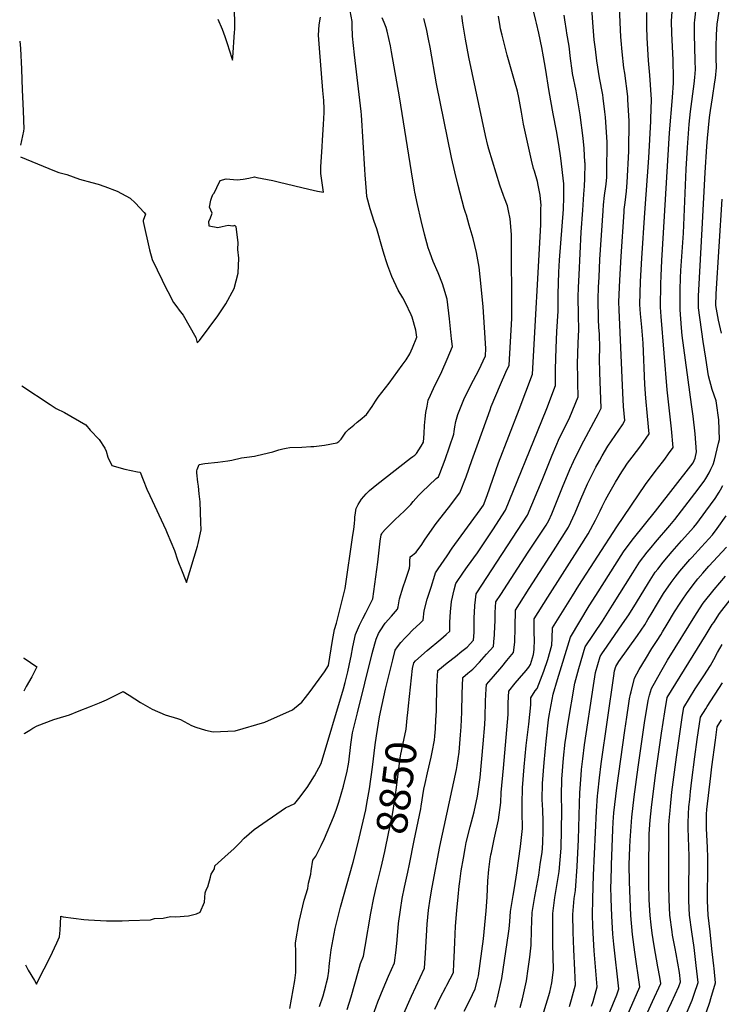
# Model space of a CAD drawing. Units: inches. Extents: x 2614303 to 2619570, y 1465636 to 1470956.
# Drawn here: x 2614314 to 2614971, y 1468254 to 1469176 of the extents above; entities that cross this region are included whole.
import ezdxf
from ezdxf.enums import TextEntityAlignment as Align

# ---------------------------------------------------------------- set-up
doc = ezdxf.new("R2010")
doc.units = ezdxf.units.IN
doc.header["$MEASUREMENT"] = 0
doc.layers.add('tile_2911_11_contour_10ft', color=152, linetype='Continuous')
doc.styles.add('Arial', font='arial.ttf')

msp = doc.modelspace()

# ---------------------------------------------------------------- linework, layer by layer
at = {"layer": 'tile_2911_11_contour_10ft'}
for points, elevation in [([(2614702.7, 1468249.5), (2614707.62, 1468259.87), (2614712.85, 1468269.91), (2614713.88, 1468271.83), (2614719.91, 1468283.81), (2614720.46, 1468292.55), (2614720.79, 1468297.87), (2614721.33, 1468312.24), (2614722.06, 1468327.03), (2614723.26, 1468341.8), (2614724.36, 1468354.52), (2614725.24, 1468364.74), (2614725.85, 1468368.86), (2614727.37, 1468378.87), (2614729.32, 1468390.7), (2614730.92, 1468399.8), (2614731.95, 1468405.62), (2614735.64, 1468420.33), (2614739.46, 1468434.3), (2614742.43, 1468448.78), (2614745.11, 1468466.37), (2614747.96, 1468497.92), (2614749.34, 1468515.96), (2614749.62, 1468522.7), (2614750.11, 1468538.18), (2614750.6, 1468549.51), (2614750.87, 1468553.57), (2614757.43, 1468560.95), (2614765.17, 1468570.11), (2614770.04, 1468575.93), (2614776.32, 1468583.45), (2614777.5, 1468593.13), (2614777.63, 1468596.96), (2614777.82, 1468603.07), (2614777.8, 1468609.13), (2614778.18, 1468621.41), (2614778.25, 1468623.23), (2614781.82, 1468629.03), (2614791.04, 1468643.53), (2614813.82, 1468678.71), (2614827.83, 1468700.8), (2614834.04, 1468714.3), (2614839.42, 1468727.08), (2614845.62, 1468741.55), (2614848.32, 1468747.23), (2614853.35, 1468757.21), (2614856.68, 1468763.12), (2614859.35, 1468767.81), (2614864.54, 1468776.66), (2614878.13, 1468796.9), (2614880.51, 1468800.68), (2614879.31, 1468813.87), (2614878.69, 1468826.73), (2614875.16, 1468904.62), (2614874.99, 1468911.83), (2614875.74, 1468932.31), (2614877.03, 1468954.49), (2614879.76, 1468996.27), (2614879.98, 1468998.32), (2614880.86, 1469005.09), (2614882.11, 1469015.48), (2614882.63, 1469023.65), (2614884.16, 1469053.04), (2614884.62, 1469081.4), (2614884.33, 1469086.18), (2614883.34, 1469101.51), (2614883.16, 1469104.36), (2614880.42, 1469126.09), (2614879.61, 1469131.29), (2614877.89, 1469146.14), (2614876.99, 1469156.82), (2614876.8, 1469160.24), (2614876.19, 1469173.49), (2614874.68, 1469212.22)], 8880), ([(2614315.92, 1468833.29), (2614342.47, 1468815.71), (2614348.02, 1468812.04), (2614355.92, 1468808.32), (2614375.95, 1468796.85), (2614379.74, 1468791.75), (2614388.35, 1468782.97), (2614393.48, 1468774.83), (2614394.76, 1468772.21), (2614396.47, 1468766.46), (2614400.2, 1468758.59), (2614412.37, 1468755.1), (2614424.13, 1468752.72), (2614426.69, 1468752.3), (2614429.47, 1468745.29), (2614432.95, 1468736.61), (2614435.64, 1468730.53), (2614450.68, 1468698.33), (2614452.03, 1468695.15), (2614458.81, 1468678.96), (2614461.64, 1468670.28), (2614463.11, 1468666.32), (2614464.64, 1468662.41), (2614470.05, 1468649.07), (2614480.48, 1468683.12), (2614480.98, 1468685.46), (2614483.72, 1468698.43), (2614483.58, 1468705.23), (2614482.72, 1468724.71), (2614482.03, 1468731.98), (2614481.21, 1468739.29), (2614480.75, 1468742.98), (2614479.68, 1468751.64), (2614479.84, 1468753.63), (2614480.04, 1468754.87), (2614481.8, 1468759.58), (2614487.19, 1468760.65), (2614499.28, 1468761.75), (2614508.77, 1468762.89), (2614512.43, 1468763.68), (2614521.52, 1468765.73), (2614526.5, 1468766.51), (2614533.64, 1468767.5), (2614536.17, 1468767.91), (2614550.92, 1468771.52), (2614554.65, 1468772.57), (2614556.59, 1468773.19), (2614560.41, 1468774.31), (2614563.24, 1468774.79), (2614566.76, 1468775.37), (2614578.1, 1468775.95), (2614586.57, 1468776.34), (2614589.43, 1468776.54), (2614599.34, 1468777.55), (2614610.9, 1468779.78), (2614612.55, 1468780.99), (2614614.87, 1468783.29), (2614616.18, 1468785.12), (2614617.38, 1468787.12), (2614619.36, 1468789.9), (2614622.2, 1468792.84), (2614626.65, 1468796.54), (2614629.77, 1468799.12), (2614632.7, 1468801.47), (2614638.74, 1468806.37), (2614643.83, 1468813.9), (2614647.17, 1468819.02), (2614649.66, 1468822.57), (2614659.69, 1468835.89), (2614672.14, 1468852.52), (2614675.67, 1468857.71), (2614679.17, 1468863.13), (2614681.82, 1468868.83), (2614685.81, 1468878.9), (2614684.89, 1468885.47), (2614681.47, 1468897.49), (2614680.51, 1468899.77), (2614675.14, 1468910.95), (2614672.62, 1468915.79), (2614668.31, 1468922.94), (2614662.45, 1468935.63), (2614658.67, 1468945.8), (2614657.47, 1468949.45), (2614655.27, 1468956.25), (2614653.65, 1468961.46), (2614648.27, 1468980.43), (2614645.91, 1468987.28), (2614641.92, 1468999.09), (2614638.94, 1469010.76), (2614638.55, 1469015.25), (2614637.31, 1469030.82), (2614637.02, 1469035.89), (2614633.95, 1469087.26), (2614633.62, 1469090.2), (2614627.27, 1469143.4), (2614625.53, 1469160.85), (2614625.17, 1469170.45), (2614625.19, 1469174.63), (2614622.34, 1469189.68)], 8800), ([(2614499.53, 1469176.63), (2614503.45, 1469167.29), (2614505.9, 1469160.61), (2614508.22, 1469153.92), (2614510.43, 1469147.22), (2614512.65, 1469140.32), (2614513.13, 1469138.25), (2614513.42, 1469140.91), (2614515.13, 1469164.61), (2614515.32, 1469167.17), (2614515.33, 1469173.81), (2614515.09, 1469184.12)], 8780), ([(2614672.31, 1468242.43), (2614680.62, 1468261.73), (2614692.8, 1468287.92), (2614693.7, 1468301.97), (2614695.4, 1468329.18), (2614696.63, 1468342.13), (2614698.16, 1468352.78), (2614700.08, 1468363.69), (2614707.19, 1468401.86), (2614722.93, 1468474.01), (2614723.51, 1468477.66), (2614725.46, 1468490.12), (2614726.64, 1468506.23), (2614727.2, 1468513.85), (2614727.89, 1468527.6), (2614728.24, 1468544.69), (2614728.74, 1468560.08), (2614733.38, 1468564.02), (2614738.16, 1468568), (2614744.3, 1468574.45), (2614748.92, 1468579.45), (2614751.04, 1468581.82), (2614757.57, 1468589.26), (2614758.27, 1468597.23), (2614758.45, 1468599.56), (2614758.9, 1468608.94), (2614759.01, 1468611.92), (2614759.18, 1468621.11), (2614759.77, 1468630.9), (2614764.27, 1468637.85), (2614790.05, 1468677.45), (2614806.76, 1468702.81), (2614809.43, 1468707.02), (2614812.19, 1468713.45), (2614822.21, 1468738.48), (2614828.93, 1468754.95), (2614832.34, 1468762.49), (2614836.31, 1468770.89), (2614842.06, 1468781.69), (2614853.6, 1468803.24), (2614855.88, 1468807.4), (2614858.32, 1468812.49), (2614857.04, 1468845.83), (2614856.82, 1468858.86), (2614856.98, 1468868.46), (2614856.6, 1468881.74), (2614856.26, 1468888.17), (2614855.94, 1468895.26), (2614855.68, 1468901.28), (2614855.61, 1468908.49), (2614855.57, 1468914.33), (2614855.93, 1468925.64), (2614856.34, 1468934.97), (2614857.2, 1468951.52), (2614860.03, 1468997.13), (2614860.49, 1469002.89), (2614861.4, 1469011.59), (2614862.64, 1469020.05), (2614862.89, 1469022.24), (2614863.52, 1469028.76), (2614863.75, 1469033.49), (2614863.97, 1469061.61), (2614862.29, 1469084.96), (2614861.7, 1469089.85), (2614860.14, 1469102.78), (2614859.78, 1469105.7), (2614856.88, 1469121.72), (2614854.25, 1469137.69), (2614852.9, 1469148.63), (2614851.89, 1469157.24), (2614850.86, 1469169.59), (2614849.56, 1469186.65)], 8870), ([(2614677.86, 1468533.21), (2614677.89, 1468533.65), (2614681.72, 1468568.57), (2614682.86, 1468573.96), (2614684.37, 1468575.57), (2614695.5, 1468585.44), (2614708.18, 1468595.98), (2614713.11, 1468600.28), (2614716.7, 1468603.43), (2614716.68, 1468611.95), (2614717.12, 1468621.58), (2614718.17, 1468631.41), (2614720.7, 1468642.27), (2614722.3, 1468648.26), (2614729.48, 1468658.67), (2614733.25, 1468664.06), (2614742.62, 1468676.94), (2614756.75, 1468698.45), (2614768.68, 1468716.8), (2614802.82, 1468800.4), (2614807.5, 1468812.18), (2614815.5, 1468833.58), (2614815.45, 1468835.88), (2614815.41, 1468848.95), (2614816.1, 1468868.45), (2614816.95, 1468884.03), (2614817.95, 1468903.17), (2614817.91, 1468906.13), (2614817.94, 1468919.16), (2614818.83, 1468939.79), (2614819.32, 1468950.87), (2614822.9, 1468998.75), (2614823.4, 1469009.93), (2614823.38, 1469014.63), (2614823.27, 1469022.63), (2614820.57, 1469046.43), (2614818.78, 1469059.24), (2614816.44, 1469072.15), (2614813.48, 1469088.13), (2614809.55, 1469108.91), (2614806.13, 1469130.75), (2614804.32, 1469141.57), (2614802.7, 1469150.1), (2614799.9, 1469163.73), (2614797.67, 1469172.97), (2614797.02, 1469175.55), (2614795.35, 1469183.36)], 8850), ([(2614730.1, 1468247.61), (2614735.29, 1468257.8), (2614740.36, 1468268.53), (2614742.83, 1468278.16), (2614743.43, 1468280.71), (2614748.17, 1468315.31), (2614750.71, 1468341.47), (2614751.49, 1468354.19), (2614752.35, 1468369.52), (2614753.25, 1468380.36), (2614754.53, 1468390.15), (2614755.08, 1468394.1), (2614755.52, 1468396.3), (2614758.07, 1468408.58), (2614758.79, 1468411.51), (2614762.08, 1468426.7), (2614764.33, 1468443.14), (2614764.57, 1468452.28), (2614766.83, 1468475.12), (2614771.09, 1468525.28), (2614771.26, 1468531.78), (2614771.35, 1468536.4), (2614771.72, 1468547.26), (2614777.8, 1468554.79), (2614781.9, 1468559.34), (2614788.12, 1468566.59), (2614790.5, 1468569.69), (2614792.23, 1468572.24), (2614794.99, 1468581.5), (2614795.49, 1468586.16), (2614795.9, 1468595.54), (2614795.73, 1468601.46), (2614795.6, 1468605.27), (2614795.53, 1468614.88), (2614808.42, 1468635.25), (2614837.95, 1468681.86), (2614846.22, 1468694.57), (2614853.03, 1468707.37), (2614857.48, 1468716.26), (2614859.37, 1468720.33), (2614862.33, 1468726.47), (2614865.46, 1468732.24), (2614871.62, 1468743.01), (2614877.53, 1468752.57), (2614879.39, 1468755.56), (2614882.91, 1468760.71), (2614887.19, 1468766.49), (2614895.37, 1468777.21), (2614903.12, 1468788.17), (2614901.61, 1468804.98), (2614899.98, 1468821.82), (2614899.18, 1468834.61), (2614897.52, 1468873.26), (2614896.38, 1468888.38), (2614895.2, 1468900.74), (2614894.65, 1468909.31), (2614895.18, 1468931.16), (2614896.46, 1468952.92), (2614899.27, 1468995.42), (2614903.09, 1469046.85), (2614904.75, 1469081.2), (2614904.83, 1469083.24), (2614905.46, 1469101.36), (2614904.02, 1469124.34), (2614902.75, 1469138.17), (2614902.03, 1469148.78), (2614901.39, 1469159.38), (2614901.12, 1469169.65), (2614901, 1469183.09)], 8890), ([(2614758.86, 1468251.16), (2614760.68, 1468257.67), (2614761.29, 1468260.09), (2614765.4, 1468278.05), (2614771.47, 1468320.42), (2614772.02, 1468324.8), (2614772.85, 1468331.53), (2614773.36, 1468340.84), (2614775.78, 1468355.85), (2614777.29, 1468362.91), (2614779.36, 1468377.13), (2614782.75, 1468401.72), (2614784.65, 1468418.58), (2614784.46, 1468434.32), (2614784.3, 1468441.59), (2614784.59, 1468456.65), (2614786.28, 1468476.51), (2614788.1, 1468496.4), (2614790.52, 1468516.33), (2614792.42, 1468534.43), (2614792.58, 1468540.96), (2614796.65, 1468547.56), (2614798.32, 1468549.76), (2614804.68, 1468566.1), (2614808.42, 1468576.88), (2614812.21, 1468590.5), (2614812.33, 1468597.04), (2614812.67, 1468606.46), (2614831.35, 1468636.53), (2614837.38, 1468646.2), (2614872.91, 1468701.08), (2614899.96, 1468740.83), (2614908.88, 1468753.14), (2614915.68, 1468761.64), (2614918.04, 1468764.67), (2614921.45, 1468769.51), (2614925.73, 1468775.66), (2614924.15, 1468793.12), (2614920.23, 1468829.61), (2614914.5, 1468898.26), (2614913.92, 1468906.83), (2614914.06, 1468928.74), (2614914.41, 1468936.23), (2614915.08, 1468950.53), (2614922.3, 1469070.21), (2614925.13, 1469103.34), (2614925.88, 1469117.09), (2614926.08, 1469121.12), (2614925.62, 1469138.69), (2614924.4, 1469163.37), (2614924.2, 1469174.87), (2614924.65, 1469183.98)], 8900), ([(2614782.46, 1468250.9), (2614784.61, 1468259.21), (2614788.3, 1468275.85), (2614790.01, 1468287.14), (2614791.53, 1468298.09), (2614792.88, 1468309.23), (2614793.15, 1468323.6), (2614793.85, 1468339.83), (2614796.14, 1468354.84), (2614799.9, 1468375.07), (2614801.32, 1468384.84), (2614803.02, 1468396.54), (2614803.27, 1468400.05), (2614803.64, 1468405.94), (2614803.87, 1468415.87), (2614803.96, 1468425.48), (2614803.69, 1468435.77), (2614803.2, 1468445.72), (2614803.4, 1468460.76), (2614804.96, 1468480.59), (2614806.83, 1468500.49), (2614809.13, 1468520.48), (2614809.72, 1468524.44), (2614813.46, 1468544.45), (2614817.54, 1468558.26), (2614829.49, 1468597.96), (2614847.17, 1468627.33), (2614853.19, 1468637), (2614879.33, 1468677.69), (2614886.32, 1468687.33), (2614888.49, 1468690.12), (2614909.29, 1468715.74), (2614944.39, 1468761.04), (2614946.35, 1468765.48), (2614947.63, 1468771.45), (2614946.32, 1468788.35), (2614944.4, 1468804.92), (2614942.99, 1468815.81), (2614934.29, 1468880.28), (2614933.53, 1468887.69), (2614932.41, 1468904.46), (2614932.26, 1468923.33), (2614932.68, 1468934.46), (2614932.98, 1468941.17), (2614935.33, 1468976.16), (2614937.86, 1469036.34), (2614939.02, 1469056.64), (2614940.77, 1469078.26), (2614942.08, 1469090.34), (2614945.48, 1469116.17), (2614946.12, 1469122.24), (2614946.53, 1469129.5), (2614946.44, 1469137.71), (2614945.97, 1469150.39), (2614945.55, 1469161.91), (2614945.68, 1469173.38), (2614945.9, 1469175.74), (2614947.44, 1469190.12)], 8910), ([(2614804.74, 1468246.86), (2614810.17, 1468265.35), (2614812.21, 1468274.14), (2614813.57, 1468286.2), (2614813.21, 1468310.68), (2614812.94, 1468322.62), (2614813.21, 1468338.87), (2614814.97, 1468353.91), (2614817.32, 1468368.92), (2614818.86, 1468378.21), (2614820.81, 1468400.13), (2614821.27, 1468417.41), (2614821.64, 1468435.15), (2614821.19, 1468449.66), (2614821.54, 1468464.73), (2614823.2, 1468484.58), (2614824.65, 1468499.51), (2614825.1, 1468502.85), (2614827.21, 1468516.09), (2614833.64, 1468554.78), (2614837.54, 1468568.5), (2614843.38, 1468588.85), (2614859.51, 1468612.95), (2614868.8, 1468627.93), (2614887.91, 1468658.19), (2614894.23, 1468668.1), (2614901.43, 1468677.6), (2614904.99, 1468681.87), (2614909.1, 1468686.81), (2614922.56, 1468702.49), (2614927.14, 1468707.98), (2614946.05, 1468732.37), (2614954.71, 1468744.13), (2614956.21, 1468746.44), (2614959.35, 1468751.92), (2614961.06, 1468755.18), (2614963.26, 1468759.63), (2614964.3, 1468763.71), (2614968.22, 1468779.59), (2614969.09, 1468783.16), (2614968.51, 1468801.33), (2614966.36, 1468816.9), (2614965.97, 1468819.35), (2614962.37, 1468829.92), (2614958.78, 1468842.57), (2614956.19, 1468859.18), (2614953.77, 1468874.88), (2614949.47, 1468906.43), (2614949.59, 1468917.36), (2614953.18, 1468985.87), (2614955.68, 1469032.95), (2614957.23, 1469057.39), (2614957.88, 1469065.36), (2614959.86, 1469084.62), (2614960.62, 1469091.13), (2614962.41, 1469102.97), (2614964.79, 1469117.99), (2614965.29, 1469121.58), (2614966.3, 1469131.37), (2614966.12, 1469139.95), (2614966.05, 1469142.08), (2614965.9, 1469150.64), (2614966.32, 1469162.49), (2614966.93, 1469171.91), (2614969.55, 1469187.95)], 8920), ([(2614314.58, 1469047.67), (2614346.34, 1469034.79), (2614350.46, 1469033.23), (2614358.18, 1469031.25), (2614369.85, 1469026.84), (2614381.58, 1469023.69), (2614387.23, 1469022.13), (2614393.54, 1469020.13), (2614405.16, 1469015.53), (2614417.4, 1469009.09), (2614422.06, 1469004.79), (2614430.33, 1468995.64), (2614431.72, 1468993.99), (2614429.43, 1468988.09), (2614429.35, 1468987.18), (2614435.44, 1468960.57), (2614437.77, 1468951.46), (2614447.23, 1468932.12), (2614451.35, 1468923.89), (2614452.48, 1468921.64), (2614457.87, 1468911.49), (2614460.92, 1468907.21), (2614463.33, 1468904.06), (2614466.84, 1468899.33), (2614478.7, 1468878.59), (2614479.93, 1468873.53), (2614482.29, 1468875.59), (2614491.4, 1468887.85), (2614499.34, 1468898.86), (2614506.86, 1468910.11), (2614514.61, 1468924.52), (2614518.45, 1468938.66), (2614519.04, 1468953), (2614518.14, 1468960.83), (2614518.31, 1468967.42), (2614516.66, 1468982.07), (2614515.27, 1468983.33), (2614513.53, 1468982.79), (2614508.93, 1468983.56), (2614503.43, 1468982.29), (2614499.42, 1468981.43), (2614491.42, 1468982.93), (2614491.13, 1468987.46), (2614492.12, 1468989.72), (2614493.96, 1468995.06), (2614491.55, 1469000.5), (2614492.9, 1469007.1), (2614493.47, 1469009.2), (2614494.67, 1469012.43), (2614495.87, 1469013.64), (2614498.51, 1469019.01), (2614501.67, 1469025.52), (2614507.28, 1469027.15), (2614517.56, 1469026.12), (2614523.2, 1469026.78), (2614528.5, 1469027.8), (2614533.64, 1469029.11), (2614535.81, 1469028.53), (2614550.95, 1469025.67), (2614557.04, 1469024.11), (2614584.55, 1469017.46), (2614592.75, 1469015.5), (2614598.19, 1469014.57), (2614595.92, 1469032.19), (2614595.86, 1469038.54), (2614597.09, 1469057.11), (2614597.52, 1469063.43), (2614598.38, 1469078.13), (2614598.93, 1469089.24), (2614599.1, 1469092.84), (2614598.51, 1469100.54), (2614597.78, 1469110.05), (2614594.71, 1469149.48), (2614593.6, 1469161.86), (2614594.18, 1469171.44), (2614595.66, 1469178.7)], 8790), ([(2614317.96, 1468507.47), (2614318.74, 1468508.08), (2614323.28, 1468510.75), (2614326.3, 1468512.47), (2614330.25, 1468514.71), (2614345.92, 1468520.77), (2614348.83, 1468521.63), (2614360.46, 1468525.12), (2614369.73, 1468528.7), (2614379.1, 1468532.5), (2614388.54, 1468536.45), (2614395.18, 1468539.28), (2614397.62, 1468540.41), (2614410.92, 1468547.1), (2614416.33, 1468543.61), (2614427.09, 1468536.74), (2614437.78, 1468530.48), (2614450.24, 1468525.2), (2614461.53, 1468521.62), (2614464.43, 1468520.73), (2614474.68, 1468515.17), (2614478.78, 1468513.59), (2614487.71, 1468510.72), (2614495, 1468509.03), (2614515.62, 1468510.18), (2614543.26, 1468518.17), (2614569.2, 1468529.69), (2614571.32, 1468531.21), (2614578.12, 1468537), (2614581.64, 1468541.26), (2614585.93, 1468546.93), (2614599.41, 1468565.29), (2614603.12, 1468571.46), (2614606.89, 1468594.8), (2614608.68, 1468605.03), (2614610.63, 1468610.91), (2614618.5, 1468643.56), (2614625.88, 1468693.48), (2614626.61, 1468698.69), (2614627.35, 1468704.4), (2614627.66, 1468708.16), (2614627.81, 1468710.49), (2614628.18, 1468713.89), (2614628.55, 1468716.92), (2614629.05, 1468718.23), (2614630.74, 1468722.08), (2614632.24, 1468724.66), (2614633.9, 1468727.11), (2614638.31, 1468732.17), (2614641.5, 1468735.17), (2614648.18, 1468740.75), (2614679.67, 1468765.63), (2614682.07, 1468767.17), (2614683.71, 1468768.38), (2614685.44, 1468769.74), (2614689.84, 1468776.68), (2614692.12, 1468780.43), (2614692.58, 1468788.69), (2614693.04, 1468796.03), (2614693.48, 1468802.49), (2614694.3, 1468808.36), (2614695.3, 1468814.14), (2614696.31, 1468819.91), (2614698.44, 1468824.62), (2614702.57, 1468833.65), (2614707.86, 1468844.03), (2614709.06, 1468846.69), (2614714.14, 1468858.35), (2614718.97, 1468870.09), (2614718.27, 1468877.2), (2614716.19, 1468895.92), (2614714.04, 1468914.56), (2614711.12, 1468924.79), (2614709.64, 1468928.95), (2614705.56, 1468939.1), (2614700.95, 1468949.72), (2614698.21, 1468957.49), (2614696.42, 1468962.65), (2614692.93, 1468975.33), (2614689.69, 1468988.25), (2614686.3, 1469003.04), (2614683.74, 1469014.6), (2614683.41, 1469016.64), (2614680.68, 1469033.6), (2614669.51, 1469104.03), (2614662.04, 1469146.15), (2614660.93, 1469151.76), (2614657.82, 1469165.56), (2614657.07, 1469168.83), (2614655.01, 1469173.74), (2614653.27, 1469177.89)], 8810), ([(2614319.32, 1468290.8), (2614321.89, 1468286.05), (2614327.7, 1468276.13), (2614329.66, 1468272.95), (2614332.24, 1468278), (2614336.9, 1468287.19), (2614342.35, 1468298.19), (2614348.69, 1468311.56), (2614351.23, 1468317.3), (2614351.74, 1468323.31), (2614352.12, 1468329.48), (2614352.39, 1468336.49), (2614354.58, 1468336.05), (2614374.02, 1468333.49), (2614378.3, 1468333.1), (2614395.25, 1468332.3), (2614409.69, 1468332.19), (2614416.22, 1468332.31), (2614436.22, 1468332.96), (2614440.18, 1468334.4), (2614448.31, 1468334.69), (2614455.1, 1468336.24), (2614460.09, 1468335.87), (2614471.98, 1468336.74), (2614479.39, 1468338.56), (2614482.89, 1468340.4), (2614486.92, 1468349.67), (2614487.52, 1468358.3), (2614488.82, 1468361.69), (2614490.15, 1468364.08), (2614492.68, 1468373.14), (2614493.12, 1468375.91), (2614496.27, 1468380.96), (2614496.72, 1468383.79), (2614505.95, 1468392.1), (2614514.6, 1468400), (2614519.55, 1468404.99), (2614523.95, 1468409.48), (2614533.34, 1468417.61), (2614562.85, 1468438.15), (2614571.61, 1468442.06), (2614575.39, 1468446.8), (2614582.93, 1468457.15), (2614589.94, 1468468.03), (2614596.28, 1468479.56), (2614617.16, 1468549.5), (2614618.69, 1468555.51), (2614621.12, 1468565.48), (2614623.65, 1468577.1), (2614624.13, 1468580.08), (2614625.77, 1468588.73), (2614628.4, 1468600.37), (2614631.9, 1468608.96), (2614635.09, 1468615.27), (2614637.93, 1468620.6), (2614644.38, 1468633.63), (2614645.54, 1468640.66), (2614649.25, 1468668.1), (2614651.55, 1468687.78), (2614652.38, 1468693.65), (2614652.86, 1468694.76), (2614653.42, 1468695.62), (2614656.53, 1468699.11), (2614658.12, 1468700.82), (2614660.62, 1468703.33), (2614662.33, 1468704.99), (2614664.95, 1468707.41), (2614670.25, 1468712.35), (2614673.56, 1468715.45), (2614677.52, 1468719.61), (2614680.04, 1468722.26), (2614682.25, 1468724.87), (2614684.72, 1468727.69), (2614687.33, 1468730.59), (2614690.25, 1468733.63), (2614703.73, 1468746.63), (2614705.98, 1468748.09), (2614707.16, 1468751.1), (2614712.13, 1468764.41), (2614716.3, 1468776.03), (2614720.34, 1468788.12), (2614720.63, 1468790.62), (2614721.41, 1468794.88), (2614722.32, 1468799.86), (2614724.13, 1468806.31), (2614729.73, 1468820.38), (2614736.18, 1468834.03), (2614743.69, 1468848.09), (2614749.97, 1468861.32), (2614750.41, 1468868.39), (2614749.09, 1468887.9), (2614747.68, 1468907.3), (2614745.98, 1468926.37), (2614744.04, 1468944.51), (2614741.65, 1468958.26), (2614738.39, 1468971.16), (2614734.85, 1468983.77), (2614732.12, 1468993.2), (2614731.26, 1468995.6), (2614730.17, 1468999.36), (2614724.42, 1469020.85), (2614721.18, 1469033.85), (2614718.21, 1469047.02), (2614704.27, 1469116.06), (2614698.14, 1469150.48), (2614696.72, 1469157.95), (2614694.79, 1469167.79), (2614692.35, 1469177.46)], 8820), ([(2614566.89, 1468250.13), (2614571.44, 1468276.15), (2614572.34, 1468283.85), (2614572.45, 1468290.87), (2614572.4, 1468299.3), (2614572.28, 1468302.79), (2614572.07, 1468311.42), (2614575.53, 1468331.56), (2614580.39, 1468351.42), (2614583.8, 1468362.36), (2614584.3, 1468367.28), (2614586.46, 1468375.96), (2614586.74, 1468378.93), (2614588.37, 1468388.92), (2614591.05, 1468392.7), (2614596.11, 1468402.75), (2614599.22, 1468409.21), (2614607.57, 1468429.11), (2614610.26, 1468435.94), (2614612.63, 1468443.36), (2614617.22, 1468458.44), (2614620.38, 1468472.3), (2614621.45, 1468477.23), (2614621.95, 1468480.77), (2614623.91, 1468497.42), (2614625.47, 1468508.12), (2614630.06, 1468526.96), (2614643.96, 1468582.57), (2614646.44, 1468591.62), (2614647.6, 1468595.84), (2614649.9, 1468601.16), (2614651.39, 1468603.91), (2614656.16, 1468610.96), (2614661.93, 1468617.41), (2614667.71, 1468623.94), (2614668.16, 1468626.28), (2614669.65, 1468633.82), (2614672.79, 1468645.1), (2614674.99, 1468651.36), (2614678.8, 1468662.48), (2614679.1, 1468665.17), (2614679.27, 1468669.05), (2614679.59, 1468672.96), (2614681.62, 1468674.74), (2614683.33, 1468675.97), (2614685.13, 1468677.57), (2614686.68, 1468679.53), (2614689.68, 1468683.72), (2614693.55, 1468689.72), (2614703.82, 1468704.23), (2614715.27, 1468718.85), (2614726.1, 1468732.98), (2614731.81, 1468748.06), (2614737.35, 1468763.25), (2614743.39, 1468780.49), (2614754.33, 1468810.95), (2614755.47, 1468814), (2614759.63, 1468824.36), (2614764, 1468834.67), (2614769.08, 1468846.05), (2614772.02, 1468852.7), (2614774.66, 1468896.25), (2614774.51, 1468974.92), (2614773.02, 1468989.57), (2614771.6, 1468997.06), (2614770.52, 1469001.8), (2614767.95, 1469009.21), (2614767.01, 1469011.5), (2614763.35, 1469021.09), (2614756.48, 1469043.65), (2614753.15, 1469055.02), (2614752.31, 1469058.27), (2614750.12, 1469067.73), (2614734.41, 1469141.09), (2614731.35, 1469158.06), (2614728.85, 1469173), (2614727.88, 1469180.17)], 8830), ([(2614594.54, 1468251.81), (2614597.93, 1468261.88), (2614600.53, 1468271.25), (2614601.27, 1468274.05), (2614602.41, 1468278.61), (2614603.23, 1468284.91), (2614603.58, 1468289.3), (2614604.24, 1468294.95), (2614605.46, 1468304.95), (2614609.17, 1468325.04), (2614614.28, 1468344.85), (2614626.09, 1468386.95), (2614630.48, 1468404.19), (2614638.01, 1468436.1), (2614639.06, 1468441.91), (2614641.5, 1468455.69), (2614644.16, 1468476.18), (2614646.64, 1468496.85), (2614647.96, 1468505.47), (2614650.9, 1468523.29), (2614653.29, 1468534.88), (2614656.48, 1468549.14), (2614663.15, 1468576.59), (2614665.44, 1468585.62), (2614667.67, 1468588.9), (2614670.77, 1468592.85), (2614674.77, 1468597.3), (2614676.9, 1468599.54), (2614681.95, 1468604.68), (2614688.4, 1468610.71), (2614691.76, 1468613.91), (2614692.67, 1468622.61), (2614695.53, 1468633.58), (2614699, 1468644.76), (2614702.55, 1468655.97), (2614703.28, 1468658.08), (2614705.74, 1468661.79), (2614713.98, 1468674), (2614718.94, 1468681.14), (2614745.17, 1468717.08), (2614748.04, 1468721.51), (2614751.5, 1468730.68), (2614762.29, 1468761.05), (2614781.56, 1468810.98), (2614794.07, 1468844.09), (2614801.72, 1468984.08), (2614801.97, 1468999.66), (2614802, 1469002.25), (2614801.12, 1469012.02), (2614799.48, 1469021.1), (2614798.59, 1469024.72), (2614795.82, 1469034.38), (2614795.04, 1469036.89), (2614793.17, 1469044.76), (2614785.73, 1469078.34), (2614783.68, 1469089.5), (2614781.17, 1469103.44), (2614779.93, 1469109.18), (2614777.31, 1469118.9), (2614770.28, 1469143.07), (2614765.48, 1469161.71), (2614763.98, 1469167.66), (2614763.62, 1469169.9), (2614762.31, 1469179.4)], 8840), ([(2614683.31, 1468407.4), (2614689.34, 1468436.92), (2614689.82, 1468439.44), (2614692.28, 1468455.42), (2614693.42, 1468460.69), (2614695.61, 1468470.67), (2614699.26, 1468485.45), (2614700.23, 1468490.06), (2614702.11, 1468501.39), (2614702.56, 1468505.02), (2614703.12, 1468512.11), (2614703.62, 1468520.56), (2614704.02, 1468528.68), (2614704.16, 1468536.09), (2614704.41, 1468546.21), (2614704.56, 1468551.51), (2614705.51, 1468566.77), (2614714.07, 1468573.83), (2614721.95, 1468579.89), (2614727.98, 1468584.65), (2614732.77, 1468588.43), (2614738.83, 1468595.07), (2614739.43, 1468602.23), (2614739.42, 1468605.29), (2614739.39, 1468611.31), (2614739.51, 1468616.6), (2614739.63, 1468620.53), (2614740.09, 1468627.71), (2614740.28, 1468629.95), (2614741.29, 1468638.56), (2614741.82, 1468639.36), (2614789.32, 1468712.09), (2614803.06, 1468745.01), (2614812.38, 1468768.24), (2614819.42, 1468784.45), (2614824.78, 1468795.55), (2614828.83, 1468803.84), (2614836.91, 1468823.03), (2614836.57, 1468836.19), (2614836.44, 1468840.9), (2614836.29, 1468853.95), (2614836.77, 1468873.39), (2614837.35, 1468885.92), (2614837.14, 1468899.04), (2614836.94, 1468903.69), (2614836.82, 1468912.27), (2614836.78, 1468916.74), (2614837.15, 1468925.52), (2614837.71, 1468937.36), (2614839.72, 1468977.32), (2614841.2, 1468997.95), (2614842.18, 1469012.82), (2614842.64, 1469020.28), (2614843.08, 1469027.64), (2614843.22, 1469041.74), (2614843.15, 1469042.77), (2614842.26, 1469055.44), (2614841.58, 1469065.13), (2614838.56, 1469087.2), (2614834.83, 1469109.75), (2614831.62, 1469125.81), (2614831.14, 1469128.69), (2614829.72, 1469139.88), (2614828.39, 1469151.34), (2614826.26, 1469163.75), (2614825.8, 1469166.21), (2614824.35, 1469176.17), (2614823.74, 1469180.46)], 8860), ([(2614313.9, 1469156.22), (2614314.52, 1469149.27), (2614315.51, 1469129.93), (2614316.33, 1469110.45), (2614317.04, 1469090.88), (2614317.63, 1469073.69), (2614317.58, 1469072.44), (2614317.53, 1469071.91), (2614314.51, 1469058.82)], 8790), ([(2614970.87, 1468882.69), (2614968.11, 1468894.67), (2614965.76, 1468908.46), (2614966.07, 1468919.41), (2614971.71, 1469008.09)], 8930), ([(2614828.76, 1468251.78), (2614830.66, 1468258.33), (2614834.42, 1468272.35), (2614833.75, 1468285.82), (2614832.6, 1468305.38), (2614831.99, 1468321.67), (2614831.87, 1468337.95), (2614833.04, 1468353.02), (2614834.14, 1468360.52), (2614835.84, 1468382.96), (2614837.16, 1468408.31), (2614838, 1468442.07), (2614838.45, 1468452.06), (2614839.44, 1468468.64), (2614839.92, 1468474.03), (2614841.01, 1468483.83), (2614842.86, 1468497.15), (2614851.17, 1468552.5), (2614853.07, 1468564.74), (2614857.26, 1468579.73), (2614858.92, 1468582.17), (2614863.92, 1468589.5), (2614878.38, 1468610.25), (2614884.14, 1468618.77), (2614891.28, 1468630.34), (2614902.55, 1468648.77), (2614908.96, 1468658.62), (2614911.24, 1468661.58), (2614916.29, 1468668.05), (2614921.36, 1468674.06), (2614924.73, 1468678.02), (2614933.62, 1468687.99), (2614944.92, 1468700.85), (2614947.73, 1468704.47), (2614956.45, 1468716.03), (2614965.04, 1468727.79), (2614968.81, 1468733.7), (2614970.07, 1468735.92), (2614972.36, 1468739.96)], 8930), ([(2614849.39, 1468252.07), (2614850.73, 1468256.66), (2614854.61, 1468270.47), (2614851.76, 1468303.91), (2614850.71, 1468320.6), (2614850.43, 1468327.76), (2614850.16, 1468337.04), (2614850.5, 1468352.67), (2614851.2, 1468374.79), (2614853.92, 1468434.85), (2614854.82, 1468449.15), (2614855.09, 1468451.63), (2614856.66, 1468466), (2614858.3, 1468479.27), (2614870.16, 1468561.53), (2614870.93, 1468566.35), (2614871.9, 1468570.26), (2614874.75, 1468575.08), (2614892.46, 1468599.47), (2614899.12, 1468609.34), (2614902.09, 1468614.32), (2614905.1, 1468619.37), (2614911.02, 1468629.44), (2614916.73, 1468638.72), (2614923.75, 1468649.1), (2614927.54, 1468653.99), (2614932.01, 1468659.65), (2614941.33, 1468670.64), (2614943.13, 1468672.63), (2614952.2, 1468682.48), (2614962.41, 1468693.85), (2614966.82, 1468699.74), (2614975.39, 1468711.52)], 8940), ([(2614860.22, 1468231.79), (2614872.84, 1468262.89), (2614874.8, 1468268.58), (2614870.18, 1468310.27), (2614869.32, 1468319.73), (2614868.3, 1468336.92), (2614867.78, 1468352.77), (2614867.49, 1468364.7), (2614867.52, 1468368.62), (2614867.86, 1468384.49), (2614869.14, 1468417.64), (2614869.5, 1468424.63), (2614870.28, 1468433.23), (2614872.92, 1468456.58), (2614880.4, 1468510.48), (2614882.21, 1468522.9), (2614884.18, 1468535.76), (2614884.98, 1468540.09), (2614885.9, 1468544.5), (2614886.39, 1468546.59), (2614889.43, 1468559.46), (2614894.02, 1468567.5), (2614899.69, 1468577.35), (2614905.72, 1468587.34), (2614907.57, 1468589.96), (2614910.74, 1468594.74), (2614914.14, 1468599.89), (2614915.88, 1468602.81), (2614920.13, 1468609.92), (2614927.04, 1468621.59), (2614932.19, 1468629.85), (2614934.01, 1468632.61), (2614938.71, 1468639.47), (2614946.76, 1468649.77), (2614948.8, 1468652.36), (2614953.43, 1468657.7), (2614959.15, 1468664.24), (2614975.57, 1468682.28)], 8950), ([(2614873.01, 1468221.15), (2614894.53, 1468270.47), (2614889.69, 1468302.67), (2614887.7, 1468319.41), (2614886.23, 1468337.05), (2614885.39, 1468352.89), (2614884.84, 1468368.74), (2614884.68, 1468384.59), (2614885.05, 1468401.15), (2614885.4, 1468407.33), (2614885.94, 1468416.01), (2614887.07, 1468429.19), (2614889.21, 1468448.21), (2614892.89, 1468476.24), (2614898.99, 1468517.46), (2614902.35, 1468538.52), (2614903.63, 1468543.57), (2614905.34, 1468549.84), (2614914.26, 1468565.48), (2614920.57, 1468576.28), (2614947.45, 1468620.03), (2614953.83, 1468629.74), (2614963.98, 1468642.6), (2614974.75, 1468655.05)], 8960), ([(2614887.6, 1468215.5), (2614906.44, 1468256.52), (2614914.15, 1468273.35), (2614913.1, 1468279.47), (2614911.44, 1468289.11), (2614907.84, 1468308.83), (2614906.04, 1468320.63), (2614905.13, 1468328.31), (2614904.27, 1468337.18), (2614903.25, 1468351.77), (2614902.82, 1468367.98), (2614902.85, 1468382.94), (2614903.25, 1468410.89), (2614903.3, 1468413.55), (2614904.31, 1468426.36), (2614905.51, 1468438.37), (2614909.2, 1468468.52), (2614914.87, 1468508.05), (2614917.89, 1468527.98), (2614919.96, 1468541.26), (2614956.51, 1468600.39), (2614962.36, 1468609.71), (2614963.65, 1468611.74), (2614968.95, 1468620.01), (2614979.02, 1468632.92)], 8970), ([(2614880.29, 1468162.81), (2614924.2, 1468255.51), (2614931.16, 1468270.69), (2614932.61, 1468275.01), (2614931.72, 1468283.64), (2614928.49, 1468301.21), (2614927.48, 1468306.28), (2614925.24, 1468318.74), (2614924.7, 1468321.79), (2614922.68, 1468337.32), (2614922.04, 1468352.16), (2614921.77, 1468365.44), (2614921.61, 1468411.4), (2614921.76, 1468421.45), (2614921.92, 1468426.2), (2614922.77, 1468435.35), (2614923.14, 1468439.16), (2614924.63, 1468452.81), (2614928.81, 1468485.35), (2614931.63, 1468505.1), (2614934.56, 1468524.95), (2614935.65, 1468532.12), (2614946.45, 1468549.43), (2614954.34, 1468561.52), (2614960.67, 1468571.42), (2614963.75, 1468577.01), (2614967.19, 1468583.38), (2614971.61, 1468591.03)], 8980), ([(2614317.52, 1468578.63), (2614318.21, 1468578.07), (2614329.97, 1468570.15), (2614330.08, 1468570.07), (2614325.18, 1468560.77), (2614320.1, 1468551.5), (2614317.71, 1468547.28)], 8810), ([(2614936.81, 1468242.56), (2614943.63, 1468257.89), (2614946.14, 1468265.47), (2614948.4, 1468272.49), (2614949.02, 1468274.47), (2614947.33, 1468290.43), (2614945.5, 1468307.13), (2614943.11, 1468321.93), (2614941.08, 1468337.45), (2614940.44, 1468350.76), (2614940.46, 1468364.07), (2614940.79, 1468385.68), (2614940.75, 1468392.82), (2614939.9, 1468419.02), (2614939.89, 1468423.82), (2614940.12, 1468432.03), (2614940.52, 1468438.85), (2614941.2, 1468445.66), (2614942.01, 1468453.25), (2614943.24, 1468464.03), (2614946.06, 1468485.67), (2614948.34, 1468502.11), (2614951.35, 1468522.99), (2614956.17, 1468530.75), (2614957.57, 1468532.98), (2614971.9, 1468555.03)], 8990), ([(2614651.99, 1468380.98), (2614653.27, 1468386.03), (2614655.69, 1468397.1), (2614659.6, 1468415.59), (2614662.59, 1468429.9), (2614665.34, 1468447.33), (2614666.48, 1468454.79), (2614669.51, 1468479.38), (2614670.45, 1468486.62), (2614672.64, 1468497.05), (2614675.68, 1468511.83), (2614676.79, 1468521.88), (2614677.34, 1468527.21), (2614677.86, 1468533.21)], 8850), ([(2614956.96, 1468246.92), (2614959.95, 1468255.92), (2614961.05, 1468259.5), (2614965.42, 1468273.94), (2614963.98, 1468287.51), (2614963.72, 1468289.9), (2614961.97, 1468305.86), (2614960.29, 1468321.81), (2614958.64, 1468337.58), (2614957.98, 1468350.89), (2614958, 1468362.41), (2614958.19, 1468373.77), (2614958.17, 1468391.32), (2614957.86, 1468400.69), (2614957.05, 1468418.48), (2614956.9, 1468424.87), (2614957, 1468432.16), (2614957.15, 1468436.34), (2614960.87, 1468467.87), (2614961.95, 1468476.39), (2614965.28, 1468501.24), (2614967.04, 1468513.86), (2614971.1, 1468520.32)], 9000), ([(2614677.19, 1468377.87), (2614678.77, 1468385.16), (2614683.31, 1468407.4)], 8860), ([(2614620.48, 1468249.11), (2614624.18, 1468261.09), (2614627.61, 1468273.11), (2614631.13, 1468285.29), (2614633.11, 1468292.1), (2614635.76, 1468298.96), (2614637.41, 1468308.17), (2614642.64, 1468339.29), (2614645.35, 1468353.84), (2614647.81, 1468364.58), (2614651.99, 1468380.98)], 8850), ([(2614642.87, 1468238.81), (2614649.07, 1468256.24), (2614654.08, 1468268.42), (2614659.21, 1468280.33), (2614664.94, 1468292.77), (2614666.25, 1468304.56), (2614667.29, 1468314.41), (2614668.7, 1468329.51), (2614670.29, 1468342.46), (2614672.05, 1468353.1), (2614674.14, 1468363.74), (2614677.19, 1468377.87)], 8860)]:
    msp.add_lwpolyline(points, dxfattribs=dict(at, elevation=elevation))

# ---------------------------------------------------------------- texts
at = {"color": 18, "style": 'Arial'}
msp.add_text('8850', height=28.8, rotation=82.97054, dxfattribs=at).set_placement((2614666.74, 1468456.87), align=Align.MIDDLE_CENTER)

doc.saveas('drawing.dxf')
